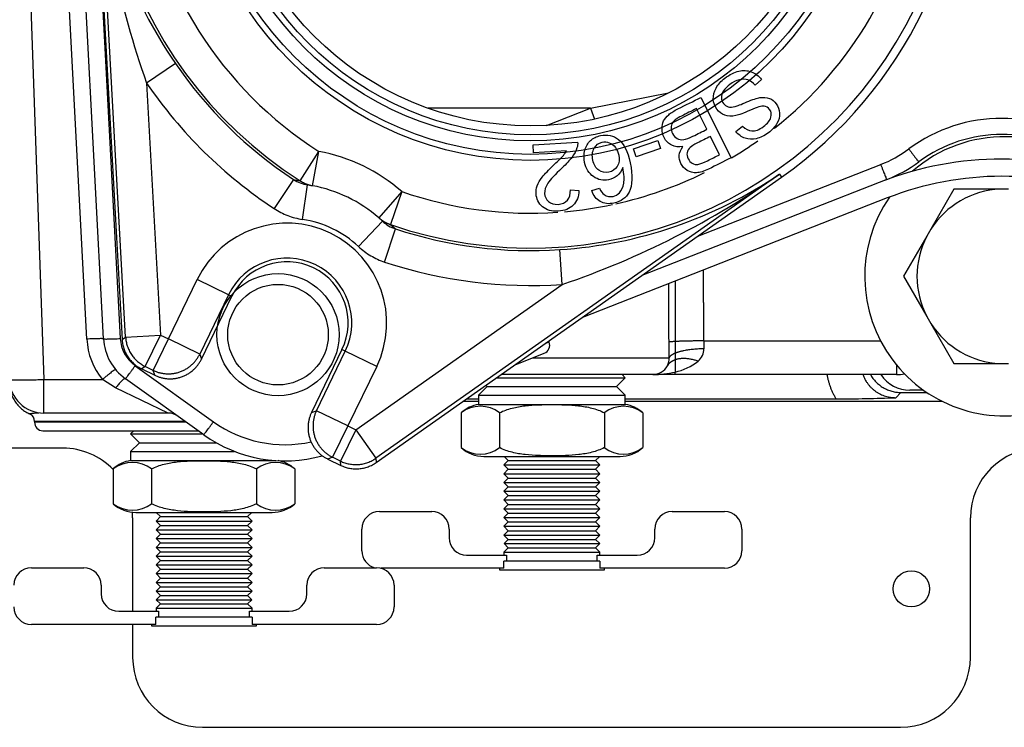
# Model space of a CAD drawing. Extents: x -27 to 97, y -20 to 50.
# Drawn here: x 33 to 37, y -11 to -9 of the extents above; entities that cross this region are included whole.
import ezdxf
from ezdxf.lldxf.tags import DXFTag

# ---------------------------------------------------------------- set-up
doc = ezdxf.new("R2010")
doc.units = 0
doc.header["$MEASUREMENT"] = 0
for name, color, linetype in [('BLT2002', 7, 'CONTINUOUS'), ('BLT7031', 7, 'CONTINUOUS'), ('BLT7720', 7, 'CONTINUOUS'), ('DEFAULT', 7, 'CONTINUOUS'), ('DRV2400', 7, 'CONTINUOUS'), ('GKT2412', 7, 'CONTINUOUS'), ('JKD6952', 7, 'CONTINUOUS'), ('JKD6982', 7, 'CONTINUOUS'), ('LBL7542__ER_POOL', 7, 'CONTINUOUS'), ('WTR3502', 7, 'CONTINUOUS'), ('WTR4001', 7, 'CONTINUOUS'), ('WTR4500', 7, 'CONTINUOUS')]:
    doc.layers.add(name, color=color, linetype=linetype)
tags = doc.linetypes.add('HIDDEN2', pattern=[0.1875, 0.125, -0.0625]).pattern_tags.tags
tags[6:7] = [DXFTag(74, 4), DXFTag(75, 0), DXFTag(340, '0'), DXFTag(46, 0.0), DXFTag(50, 0.0), DXFTag(44, 0.0), DXFTag(45, 0.0)]
tags[4:5] = [DXFTag(74, 4), DXFTag(75, 0), DXFTag(340, '0'), DXFTag(46, 0.0), DXFTag(50, 0.0), DXFTag(44, 0.0), DXFTag(45, 0.0)]

# ---------------------------------------------------------------- blocks, each defined once
blk = doc.blocks.new('SE2')
at = {"layer": 'BLT2002', "color": 7, "linetype": 'CONTINUOUS'}
for p, q in [((36.4419, -9.5385), (36.3591, -9.6821)), ((36.6077, -9.5385), (36.4419, -9.5385)), ((36.637, -9.5385), (36.6077, -9.5385)), ((36.3591, -9.6821), (36.3444, -9.7075)), ((36.3444, -9.7075), (36.2615, -9.851)), ((36.2615, -9.851), (36.3444, -9.9946)), ((36.3444, -9.9946), (36.3591, -10.02)), ((36.3591, -10.02), (36.4419, -10.1635)), ((36.4419, -10.1635), (36.6077, -10.1635)), ((36.6077, -10.1635), (36.637, -10.1635))]:
    blk.add_line(p, q, dxfattribs=at)
for start, end in [(92.6868, 147.3132), (152.6868, 207.3132), (212.6868, 267.3132)]:
    blk.add_arc((36.6224, -9.851), 0.3128, start, end, dxfattribs=at)
at = {"layer": 'BLT7031', "color": 7, "linetype": 'CONTINUOUS'}
for p, q in [((34.9922, -10.0864), (34.9909, -10.083)), ((34.9922, -10.0864), (34.9782, -10.0919)), ((34.8708, -10.1676), (34.9745, -10.1269))]:
    blk.add_line(p, q, dxfattribs=at)
blk.add_arc((34.9631, -10.0978), 0.0312, 291.4, 21.4, dxfattribs=at)
at = {"layer": 'BLT7720', "color": 7, "linetype": 'CONTINUOUS'}
for start, end in [(47.4477, 131.2083), (145.4388, 360)]:
    blk.add_arc((36.6224, -9.851), 0.5, start, end, dxfattribs=at)
at = {"layer": 'DRV2400', "color": 7, "linetype": 'CONTINUOUS'}
for p, q in [((34.8038, -10.2147), (35.265, -10.2147)), ((35.2337, -10.246), (35.265, -10.2147)), ((35.265, -10.2147), (35.2533, -10.203)), ((34.771, -10.246), (34.7397, -10.2773)), ((34.7662, -10.2412), (34.771, -10.246)), ((34.771, -10.246), (35.2337, -10.246)), ((35.265, -10.2773), (35.2337, -10.246)), ((34.7397, -10.2773), (35.265, -10.2773)), ((34.7397, -10.2773), (34.7397, -10.31)), ((35.265, -10.31), (35.265, -10.2773)), ((34.7397, -10.31), (35.265, -10.31)), ((34.6772, -10.3398), (34.6772, -10.4647)), ((34.8148, -10.3398), (34.8148, -10.4647)), ((35.19, -10.3398), (35.19, -10.4647)), ((35.3275, -10.3398), (35.3275, -10.4647)), ((33.5054, -10.404), (33.4937, -10.4157)), ((33.4937, -10.4157), (33.7513, -10.4157)), ((33.4937, -10.4157), (33.525, -10.447)), ((33.525, -10.447), (33.4937, -10.4783)), ((33.525, -10.447), (33.7998, -10.447)), ((33.4937, -10.4783), (33.8659, -10.4783)), ((33.4937, -10.4783), (33.4937, -10.511)), ((34.7585, -10.496), (35.2462, -10.496)), ((34.8312, -10.496), (34.8462, -10.511)), ((35.1586, -10.511), (35.1735, -10.496)), ((33.4312, -10.5408), (33.4312, -10.6657)), ((33.4937, -10.511), (34.0142, -10.511)), ((33.5688, -10.5408), (33.5688, -10.6657)), ((33.944, -10.5408), (33.944, -10.6657)), ((34.0815, -10.5408), (34.0815, -10.6657)), ((34.8462, -10.511), (34.8305, -10.5267)), ((34.8305, -10.5267), (35.1743, -10.5267)), ((34.8305, -10.5267), (34.8462, -10.5424)), ((34.8462, -10.5424), (34.8305, -10.5581)), ((34.8462, -10.511), (35.1586, -10.511)), ((34.8462, -10.5424), (35.1586, -10.5424)), ((35.1743, -10.5267), (35.1586, -10.511)), ((35.1586, -10.5424), (35.1743, -10.5267)), ((35.1743, -10.5581), (35.1586, -10.5424)), ((34.8305, -10.5581), (35.1743, -10.5581)), ((34.8305, -10.5581), (34.8462, -10.5738)), ((34.8462, -10.5738), (34.8305, -10.5895)), ((34.8462, -10.5738), (35.1586, -10.5738)), ((35.1586, -10.5738), (35.1743, -10.5581)), ((35.1743, -10.5895), (35.1586, -10.5738)), ((34.8305, -10.5895), (35.1743, -10.5895)), ((34.8305, -10.5895), (34.8462, -10.6052)), ((34.8462, -10.6052), (34.8305, -10.6209)), ((34.8462, -10.6052), (35.1586, -10.6052)), ((35.1586, -10.6052), (35.1743, -10.5895)), ((35.1743, -10.6209), (35.1586, -10.6052)), ((34.8305, -10.6209), (35.1743, -10.6209)), ((34.8305, -10.6209), (34.8462, -10.6366)), ((34.8462, -10.6366), (34.8305, -10.6523)), ((34.8462, -10.6366), (35.1586, -10.6366)), ((35.1586, -10.6366), (35.1743, -10.6209)), ((35.1743, -10.6523), (35.1586, -10.6366)), ((34.8305, -10.6523), (35.1743, -10.6523)), ((34.8305, -10.6523), (34.8462, -10.668)), ((34.8462, -10.668), (34.8305, -10.6837)), ((34.8305, -10.6837), (35.1743, -10.6837)), ((34.8305, -10.6837), (34.8462, -10.6994)), ((34.8462, -10.668), (35.1586, -10.668)), ((35.1586, -10.668), (35.1743, -10.6523)), ((35.1743, -10.6837), (35.1586, -10.668)), ((35.1586, -10.6994), (35.1743, -10.6837)), ((33.5125, -10.697), (34.0002, -10.697)), ((33.6002, -10.712), (33.5845, -10.7277)), ((33.5852, -10.697), (33.6002, -10.712)), ((33.6002, -10.712), (33.9126, -10.712)), ((33.9126, -10.712), (33.9275, -10.697)), ((33.9283, -10.7277), (33.9126, -10.712)), ((34.3843, -10.6939), (34.5718, -10.6939)), ((34.8462, -10.6994), (34.8305, -10.7151)), ((34.8305, -10.7151), (35.1743, -10.7151)), ((34.8305, -10.7151), (34.8462, -10.7308)), ((34.8462, -10.6994), (35.1586, -10.6994)), ((35.1743, -10.7151), (35.1586, -10.6994)), ((35.1586, -10.7308), (35.1743, -10.7151)), ((35.4329, -10.6939), (35.6204, -10.6939)), ((33.5845, -10.7277), (33.9283, -10.7277)), ((33.5845, -10.7277), (33.6002, -10.7434)), ((33.6002, -10.7434), (33.5845, -10.7591)), ((33.6002, -10.7434), (33.9126, -10.7434)), ((33.9126, -10.7434), (33.9283, -10.7277)), ((33.9283, -10.7591), (33.9126, -10.7434)), ((34.8462, -10.7308), (34.8305, -10.7465)), ((34.8305, -10.7465), (35.1743, -10.7465)), ((34.8305, -10.7465), (34.8462, -10.7622)), ((34.8462, -10.7308), (35.1586, -10.7308)), ((35.1743, -10.7465), (35.1586, -10.7308)), ((35.1586, -10.7622), (35.1743, -10.7465)), ((33.5845, -10.7591), (33.9283, -10.7591)), ((33.5845, -10.7591), (33.6002, -10.7748)), ((33.6002, -10.7748), (33.5845, -10.7905)), ((33.6002, -10.7748), (33.9126, -10.7748)), ((33.9126, -10.7748), (33.9283, -10.7591)), ((33.9283, -10.7905), (33.9126, -10.7748)), ((34.3218, -10.8344), (34.3218, -10.7564)), ((34.6343, -10.7564), (34.6343, -10.7876)), ((34.8462, -10.7622), (34.8305, -10.7779)), ((34.8305, -10.7779), (35.1743, -10.7779)), ((34.8305, -10.7779), (34.8462, -10.7936)), ((34.8462, -10.7622), (35.1586, -10.7622)), ((35.1743, -10.7779), (35.1586, -10.7622)), ((35.1586, -10.7936), (35.1743, -10.7779)), ((35.3704, -10.7876), (35.3704, -10.7564)), ((35.6829, -10.7564), (35.6829, -10.8344)), ((33.5845, -10.7905), (33.9283, -10.7905)), ((33.5845, -10.7905), (33.6002, -10.8062)), ((33.6002, -10.8062), (33.5845, -10.8219)), ((33.5845, -10.8219), (33.9283, -10.8219)), ((33.5845, -10.8219), (33.6002, -10.8376)), ((33.6002, -10.8062), (33.9126, -10.8062)), ((33.9126, -10.8062), (33.9283, -10.7905)), ((33.9283, -10.8219), (33.9126, -10.8062)), ((33.9126, -10.8376), (33.9283, -10.8219)), ((34.8462, -10.8235), (34.8305, -10.8392)), ((34.8462, -10.7936), (34.8312, -10.8085)), ((34.8312, -10.8085), (35.1735, -10.8085)), ((34.8312, -10.8085), (34.8462, -10.8235)), ((34.8462, -10.7936), (35.1586, -10.7936)), ((34.8462, -10.8235), (35.1586, -10.8235)), ((35.1735, -10.8085), (35.1586, -10.7936)), ((35.1586, -10.8235), (35.1735, -10.8085)), ((35.1743, -10.8392), (35.1586, -10.8235)), ((33.6002, -10.8376), (33.5845, -10.8533)), ((33.5845, -10.8533), (33.9283, -10.8533)), ((33.5845, -10.8533), (33.6002, -10.869)), ((33.6002, -10.8376), (33.9126, -10.8376)), ((33.9283, -10.8533), (33.9126, -10.8376)), ((33.9126, -10.869), (33.9283, -10.8533)), ((34.6968, -10.8501), (34.8399, -10.8501)), ((34.8305, -10.8392), (35.1743, -10.8392)), ((34.8305, -10.8392), (34.8305, -10.8501)), ((34.8399, -10.8501), (34.8399, -10.871)), ((35.1648, -10.8501), (35.3079, -10.8501)), ((35.1648, -10.871), (35.1648, -10.8501)), ((35.1743, -10.8501), (35.1743, -10.8392)), ((33.1383, -10.8949), (33.3258, -10.8949)), ((33.6002, -10.869), (33.5845, -10.8847)), ((33.5845, -10.8847), (33.9283, -10.8847)), ((33.5845, -10.8847), (33.6002, -10.9004)), ((33.6002, -10.869), (33.9126, -10.869)), ((33.9283, -10.8847), (33.9126, -10.869)), ((33.9126, -10.9004), (33.9283, -10.8847)), ((34.1869, -10.8949), (34.3744, -10.8949)), ((35.1743, -10.871), (34.8304, -10.871)), ((34.8304, -10.8969), (34.8304, -10.871)), ((35.1743, -10.871), (35.1743, -10.8969)), ((33.6002, -10.9004), (33.5845, -10.9161)), ((33.5845, -10.9161), (33.9283, -10.9161)), ((33.5845, -10.9161), (33.6002, -10.9318)), ((33.6002, -10.9004), (33.9126, -10.9004)), ((33.9283, -10.9161), (33.9126, -10.9004)), ((33.9126, -10.9318), (33.9283, -10.9161)), ((34.8304, -10.8969), (34.3903, -10.8969)), ((34.8148, -10.8969), (34.8148, -10.9023)), ((34.8148, -10.9023), (35.19, -10.9023)), ((35.6204, -10.8969), (35.1743, -10.8969)), ((35.19, -10.9023), (35.19, -10.8969)), ((33.3883, -10.9574), (33.3883, -10.9886)), ((33.6002, -10.9318), (33.5845, -10.9475)), ((33.5845, -10.9475), (33.9283, -10.9475)), ((33.5845, -10.9475), (33.6002, -10.9632)), ((33.6002, -10.9632), (33.5845, -10.9789)), ((33.6002, -10.9318), (33.9126, -10.9318)), ((33.6002, -10.9632), (33.9126, -10.9632)), ((33.9283, -10.9475), (33.9126, -10.9318)), ((33.9126, -10.9632), (33.9283, -10.9475)), ((33.9283, -10.9789), (33.9126, -10.9632)), ((34.1244, -10.9886), (34.1244, -10.9574)), ((34.4369, -10.9574), (34.4369, -11.0354)), ((33.5845, -10.9789), (33.9283, -10.9789)), ((33.5845, -10.9789), (33.6002, -10.9946)), ((33.6002, -10.9946), (33.5852, -11.0095)), ((33.6002, -10.9946), (33.9126, -10.9946)), ((33.9126, -10.9946), (33.9283, -10.9789)), ((33.9275, -11.0095), (33.9126, -10.9946)), ((33.6002, -11.0245), (33.5845, -11.0402)), ((33.5852, -11.0095), (33.9275, -11.0095)), ((33.5852, -11.0095), (33.6002, -11.0245)), ((33.6002, -11.0245), (33.9126, -11.0245)), ((33.9126, -11.0245), (33.9275, -11.0095)), ((33.9283, -11.0402), (33.9126, -11.0245)), ((33.4508, -11.0511), (33.5939, -11.0511)), ((33.5845, -11.0402), (33.9283, -11.0402)), ((33.5845, -11.0402), (33.5845, -11.0511)), ((33.5939, -11.0511), (33.5939, -11.072)), ((33.9188, -11.0511), (34.0619, -11.0511)), ((33.9188, -11.072), (33.9188, -11.0511)), ((33.9283, -11.0511), (33.9283, -11.0402)), ((33.5844, -11.0979), (33.1383, -11.0979)), ((33.5688, -11.0979), (33.5688, -11.1033)), ((33.5688, -11.1033), (33.944, -11.1033)), ((33.9283, -11.072), (33.5844, -11.072)), ((33.5844, -11.0979), (33.5844, -11.072)), ((33.9283, -11.072), (33.9283, -11.0979)), ((34.3744, -11.0979), (33.9283, -11.0979)), ((33.944, -11.1033), (33.944, -11.0979))]:
    blk.add_line(p, q, dxfattribs=at)
for centre, radius, start, end in [((34.7585, -10.4297), 0.1212, 98.9163, 132.1309), ((34.746, -10.4308), 0.1141, 52.9209, 127.0791), ((35.2587, -10.4308), 0.1141, 52.9209, 127.0791), ((35.2462, -10.4297), 0.1212, 47.8786, 81.0837), ((34.746, -10.3737), 0.1141, 232.9209, 307.0791), ((34.7585, -10.3748), 0.1212, 227.8786, 270), ((35.2587, -10.3737), 0.1141, 232.9209, 307.0791), ((35.2462, -10.3748), 0.1212, 270, 312.1309), ((33.5125, -10.6307), 0.1212, 98.9163, 132.1309), ((33.5, -10.6318), 0.1141, 52.9209, 127.0791), ((34.0127, -10.6318), 0.1141, 52.9209, 127.0791), ((34.0002, -10.6307), 0.1212, 47.8786, 79.8909), ((33.5, -10.5747), 0.1141, 232.9209, 307.0791), ((33.5125, -10.5758), 0.1212, 227.8786, 270), ((34.0127, -10.5747), 0.1141, 232.9209, 307.0791), ((34.0002, -10.5758), 0.1212, 270, 312.1309), ((34.3843, -10.7564), 0.0625, 90, 180), ((34.5718, -10.7564), 0.0625, 0, 90), ((35.4329, -10.7564), 0.0625, 90, 180), ((35.6204, -10.7564), 0.0625, 0, 90), ((34.6968, -10.7876), 0.0625, 180, 270), ((35.3079, -10.7876), 0.0625, 270, 360), ((34.3843, -10.8344), 0.0625, 180, 255.2847), ((35.6204, -10.8344), 0.0625, 270, 360), ((33.1383, -10.9574), 0.0625, 90, 180), ((33.3258, -10.9574), 0.0625, 0, 90), ((34.1869, -10.9574), 0.0625, 90, 180), ((34.3744, -10.9574), 0.0625, 0, 90), ((33.4508, -10.9886), 0.0625, 180, 270), ((34.0619, -10.9886), 0.0625, 270, 360), ((33.1383, -11.0354), 0.0625, 180, 270), ((34.3744, -11.0354), 0.0625, 270, 360)]:
    blk.add_arc(centre, radius, start, end, dxfattribs=at)
for points in [[(34.8148, -10.3398), (34.8218, -10.3361), (34.8292, -10.3329), (34.8442, -10.3274), (34.8519, -10.3251), (34.8752, -10.3191), (34.8908, -10.3166), (34.9223, -10.313), (34.9381, -10.312), (34.9698, -10.3107), (34.9857, -10.3105), (35.0095, -10.3105), (35.0176, -10.3105), (35.0337, -10.3108), (35.0417, -10.311), (35.0657, -10.3119), (35.0817, -10.3129), (35.1137, -10.3165), (35.1295, -10.3191), (35.1527, -10.325), (35.1603, -10.3273), (35.1754, -10.3329), (35.1828, -10.3361), (35.19, -10.3398)], [(35.19, -10.4647), (35.1829, -10.4684), (35.1756, -10.4716), (35.1605, -10.4771), (35.1528, -10.4795), (35.1295, -10.4854), (35.1139, -10.488), (35.0824, -10.4915), (35.0666, -10.4925), (35.0349, -10.4938), (35.019, -10.494), (34.9952, -10.4941), (34.9871, -10.494), (34.971, -10.4937), (34.963, -10.4935), (34.939, -10.4926), (34.923, -10.4916), (34.891, -10.488), (34.8752, -10.4854), (34.852, -10.4795), (34.8444, -10.4772), (34.8293, -10.4717), (34.8219, -10.4684), (34.8148, -10.4647)], [(33.5688, -10.5408), (33.5758, -10.5371), (33.5832, -10.5339), (33.5982, -10.5284), (33.6059, -10.5261), (33.6292, -10.5201), (33.6448, -10.5176), (33.6763, -10.514), (33.6921, -10.513), (33.7238, -10.5117), (33.7397, -10.5115), (33.7635, -10.5115), (33.7716, -10.5115), (33.7877, -10.5118), (33.7957, -10.512), (33.8197, -10.5129), (33.8357, -10.5139), (33.8677, -10.5175), (33.8835, -10.5201), (33.9067, -10.526), (33.9143, -10.5283), (33.9294, -10.5339), (33.9368, -10.5371), (33.944, -10.5408)], [(33.944, -10.6657), (33.9369, -10.6694), (33.9296, -10.6726), (33.9145, -10.6781), (33.9068, -10.6805), (33.8835, -10.6864), (33.8679, -10.689), (33.8364, -10.6925), (33.8206, -10.6935), (33.7889, -10.6948), (33.773, -10.695), (33.7492, -10.6951), (33.7411, -10.695), (33.725, -10.6947), (33.717, -10.6945), (33.693, -10.6936), (33.677, -10.6926), (33.645, -10.689), (33.6292, -10.6864), (33.606, -10.6805), (33.5984, -10.6782), (33.5833, -10.6727), (33.5759, -10.6694), (33.5688, -10.6657)]]:
    blk.add_open_spline(points, degree=3, knots=[0, 0, 0, 0, 0.0625, 0.0625, 0.125, 0.125, 0.25, 0.25, 0.375, 0.375, 0.5, 0.5, 0.5625, 0.5625, 0.625, 0.625, 0.75, 0.75, 0.875, 0.875, 0.9375, 0.9375, 1, 1, 1, 1], dxfattribs=at)
at = {"layer": 'GKT2412', "color": 7, "linetype": 'CONTINUOUS'}
blk.add_line((36.3333, -10.259), (36.2844, -10.259), dxfattribs=at)
blk.add_arc((36.2844, -10.134), 0.125, 213.5043, 270, dxfattribs=at)
at = {"layer": 'JKD6952', "color": 7, "linetype": 'CONTINUOUS'}
blk.add_circle((36.2894, -10.9706), 0.065, dxfattribs=at)
at = {"layer": 'JKD6982', "color": 7, "linetype": 'CONTINUOUS'}
for p, q in [((33.2509, -10.4666), (29.7509, -10.4666)), ((33.5009, -10.7166), (33.5009, -11.0511)), ((36.5009, -11.2166), (36.5009, -10.7166)), ((33.5009, -11.0979), (33.5009, -11.2166)), ((33.7509, -11.4666), (36.2509, -11.4666))]:
    blk.add_line(p, q, dxfattribs=at)
for centre, start, end in [((33.2509, -10.7166), 43.8278, 90), ((36.7509, -10.7166), 90, 180), ((33.2509, -10.7166), 0, 4.6432), ((33.7509, -11.2166), 180, 270), ((36.2509, -11.2166), 270, 360)]:
    blk.add_arc(centre, 0.25, start, end, dxfattribs=at)
at = {"layer": 'LBL7542__ER_POOL', "color": 7, "linetype": 'CONTINUOUS'}
blk.add_line((36.2029, -9.5704), (35.1115, -9.9981), dxfattribs=at)
for radius in [1.187, 1.125]:
    blk.add_arc((36.6134, -10.6178), radius, 68.6, 111.4, dxfattribs=at)
at = {"layer": 'WTR3502', "color": 7, "linetype": 'CONTINUOUS'}
for p, q in [((33.3652, -8.304), (33.4629, -10.0771)), ((33.4757, -10.0686), (33.3785, -8.3033)), ((33.6538, -9.0883), (33.5507, -9.1589)), ((33.5507, -9.1589), (33.6004, -10.0617)), ((35.7527, -9.1457), (35.73, -9.1659)), ((35.536, -9.21), (35.6441, -9.4264)), ((35.5571, -9.3243), (35.52, -9.25)), ((35.6615, -9.3327), (35.6846, -9.3126)), ((34.9346, -9.3799), (35.0943, -9.3702)), ((35.2948, -9.3944), (35.3815, -9.3648)), ((35.3815, -9.3648), (35.3911, -9.3929)), ((35.6026, -9.4154), (35.5699, -9.3499)), ((34.1005, -9.5088), (34.1678, -9.4036)), ((34.1449, -9.5265), (34.1678, -9.4036)), ((34.9364, -9.4084), (34.9346, -9.3799)), ((35.0548, -9.4013), (34.9364, -9.4084)), ((35.3044, -9.4225), (35.2948, -9.3944)), ((35.3911, -9.3929), (35.3044, -9.4225)), ((35.8174, -9.4848), (34.3718, -10.5027)), ((35.8174, -9.4848), (35.825, -9.4956)), ((34.0766, -9.5041), (34.0078, -9.6084)), ((34.0766, -9.5041), (34.1005, -9.5088)), ((34.3731, -10.5181), (35.825, -9.4956)), ((34.1091, -9.6472), (34.1276, -9.5236)), ((34.1449, -9.5265), (34.1276, -9.5236)), ((34.4647, -9.5474), (34.3824, -9.6415)), ((34.4647, -9.5474), (34.4238, -9.6655)), ((35.0684, -9.5417), (35.0991, -9.5431)), ((35.1447, -9.5441), (35.173, -9.5357)), ((34.3955, -9.6533), (34.3099, -9.7445)), ((34.3955, -9.6533), (34.3824, -9.6415)), ((34.4032, -9.7999), (34.4423, -9.6813)), ((34.4238, -9.6655), (34.4423, -9.6813)), ((35.0392, -9.88), (35.0307, -9.7553)), ((33.6287, -10.0754), (33.732, -9.8623)), ((33.8444, -9.9168), (33.732, -9.8623)), ((34.2999, -10.4006), (35.0392, -9.88)), ((33.8444, -9.9168), (33.7412, -10.1299)), ((33.7473, -10.1476), (33.8563, -9.9225)), ((33.8444, -9.9168), (33.8563, -9.9225)), ((33.4629, -10.0771), (33.4757, -10.0686)), ((33.4757, -10.0686), (33.6004, -10.0617)), ((33.546, -10.1742), (33.6004, -10.0617)), ((33.5743, -10.1879), (33.6287, -10.0754)), ((33.6004, -10.0617), (33.6287, -10.0754)), ((33.7412, -10.1299), (33.6287, -10.0754)), ((34.2505, -10.1135), (34.1415, -10.3386)), ((34.1592, -10.3324), (34.2624, -10.1193)), ((34.2624, -10.1193), (34.2505, -10.1135)), ((34.3749, -10.1737), (34.2624, -10.1193)), ((33.7412, -10.1299), (33.7473, -10.1476)), ((33.546, -10.1742), (33.5332, -10.1827)), ((33.5332, -10.1827), (33.5804, -10.2056)), ((33.5743, -10.1879), (33.546, -10.1742)), ((33.5804, -10.2056), (33.5743, -10.1879)), ((34.3749, -10.1737), (34.2716, -10.3869)), ((34.1415, -10.3386), (34.1592, -10.3324)), ((34.2716, -10.3869), (34.1592, -10.3324)), ((34.2716, -10.3869), (34.2171, -10.4993)), ((34.2999, -10.4006), (34.2454, -10.513)), ((34.2716, -10.3869), (34.2999, -10.4006)), ((34.2999, -10.4006), (34.3718, -10.5027)), ((34.2171, -10.4993), (34.1994, -10.5055)), ((34.1994, -10.5055), (34.2467, -10.5283)), ((34.2454, -10.513), (34.2171, -10.4993)), ((34.3718, -10.5027), (34.3731, -10.5181)), ((34.2467, -10.5283), (34.2454, -10.513))]:
    blk.add_line(p, q, dxfattribs=at)
at = {"layer": 'WTR3502', "color": 7, "linetype": 'HIDDEN2'}
for radius in [1.2176, 1.196]:
    blk.add_circle((34.9254, -8.2181), radius, dxfattribs=at)
at = {"layer": 'WTR3502', "color": 7, "linetype": 'CONTINUOUS'}
for radius in [1.148, 1.1263]:
    blk.add_circle((34.9254, -8.2181), radius, dxfattribs=at)
for centre, radius, start, end in [((34.9254, -8.2181), 1.5318, 70.8868, 237.4193), ((34.9254, -8.2181), 1.5318, 250.8868, 57.4193), ((34.9254, -8.2181), 1.5625, 305.153, 3.153), ((34.9609, -8.189), 1.5866, 184.1301, 214.5266), ((36.4477, -8.1305), 3.0741, 183.2224, 199.5434), ((34.9254, -8.2181), 1.4069, 187.4871, 237.4193), ((34.9254, -8.2181), 1.4069, 308.3956, 351.0335), ((34.9254, -8.2181), 1.5408, 214.3859, 236.5757), ((34.9254, -8.2181), 1.6658, 214.3859, 236.5757), ((34.9254, -8.2181), 1.4069, 300.7707, 305.3506), ((34.0534, -10.018), 0.625, 48.849, 79.457), ((34.9261, -8.1722), 1.5866, 273.7794, 304.1759), ((34.0505, -6.9692), 3.0741, 288.7626, 305.0836), ((34.9254, -8.2181), 1.4069, 282.5325, 296.2717), ((34.1465, -9.3976), 0.1274, 236.7385, 261.4774), ((34.0534, -10.018), 0.5, 48.849, 79.457), ((34.9254, -8.2181), 1.4069, 250.8868, 273.989), ((34.9254, -8.2181), 1.4069, 274.9524, 282.0607), ((34.0534, -10.018), 0.3572, 334.153, 154.153), ((34.0534, -10.018), 0.375, 46.8379, 81.4681), ((34.4826, -9.5604), 0.1274, 226.8286, 251.5676), ((34.9254, -8.2181), 1.5408, 251.7303, 273.9202), ((34.0534, -10.018), 0.2322, 334.153, 154.153), ((34.0534, -10.018), 0.219, 334.153, 154.153), ((34.9254, -8.2181), 1.6658, 251.7303, 273.9202)]:
    blk.add_arc(centre, radius, start, end, dxfattribs=at)
for points, knots in [([(35.6846, -9.3126), (35.6952, -9.3238), (35.7063, -9.3297), (35.7187, -9.3304), (35.7309, -9.3311), (35.7444, -9.3258), (35.7594, -9.3149), (35.7748, -9.3036), (35.7838, -9.2922), (35.7896, -9.2703), (35.788, -9.2609), (35.7769, -9.2459), (35.7701, -9.2419), (35.7618, -9.2412), (35.7535, -9.2406), (35.7372, -9.2453), (35.7131, -9.2559), (35.6888, -9.2667), (35.6715, -9.2729), (35.6611, -9.2752), (35.646, -9.2785), (35.6327, -9.2779), (35.6216, -9.2739), (35.6102, -9.2699), (35.6007, -9.2628), (35.5853, -9.242), (35.5811, -9.2301), (35.5802, -9.2165), (35.5794, -9.2031), (35.5826, -9.1897), (35.59, -9.1765), (35.5973, -9.1633), (35.6077, -9.1515), (35.6391, -9.1283), (35.6556, -9.12), (35.6712, -9.1163), (35.6869, -9.1125), (35.7019, -9.1133), (35.7163, -9.1187), (35.7305, -9.124), (35.7426, -9.133), (35.7527, -9.1457)], [0, 0, 0, 0, 0.061468, 0.061468, 0.061468, 0.130775, 0.130775, 0.130775, 0.184076, 0.184076, 0.237378, 0.237378, 0.283802, 0.283802, 0.283802, 0.363773, 0.363773, 0.363773, 0.450348, 0.450348, 0.450348, 0.51294, 0.51294, 0.51294, 0.571783, 0.571783, 0.629899, 0.629899, 0.629899, 0.695112, 0.695112, 0.695112, 0.766321, 0.766321, 0.85683, 0.85683, 0.85683, 0.928291, 0.928291, 0.928291, 1, 1, 1, 1]), ([(35.73, -9.1659), (35.7217, -9.1569), (35.7132, -9.151), (35.7044, -9.1477), (35.6957, -9.1445), (35.6853, -9.1444), (35.662, -9.1497), (35.6507, -9.155), (35.6399, -9.1633), (35.6303, -9.1706), (35.6226, -9.1783), (35.6172, -9.1867), (35.6118, -9.1952), (35.6093, -9.2034), (35.6094, -9.2111), (35.6095, -9.2189), (35.6119, -9.2258), (35.6208, -9.2378), (35.6264, -9.2419), (35.6401, -9.2458), (35.6488, -9.2453), (35.6591, -9.2425), (35.6657, -9.2407), (35.6796, -9.2353), (35.7213, -9.2176), (35.7368, -9.2123), (35.7468, -9.2109), (35.7597, -9.2091), (35.771, -9.2098), (35.781, -9.2136), (35.7909, -9.2174), (35.799, -9.2239), (35.813, -9.2427), (35.817, -9.2539), (35.8186, -9.2792), (35.8153, -9.2916), (35.8079, -9.3039), (35.8005, -9.3162), (35.7904, -9.3273), (35.763, -9.3476), (35.7486, -9.3547), (35.7343, -9.358), (35.7199, -9.3615), (35.7064, -9.3609), (35.6811, -9.3516), (35.6705, -9.3437), (35.6615, -9.3327)], [0, 0, 0, 0, 0.049687, 0.049687, 0.049687, 0.103581, 0.103581, 0.157476, 0.157476, 0.157476, 0.208704, 0.208704, 0.208704, 0.249273, 0.249273, 0.249273, 0.285009, 0.285009, 0.321522, 0.321522, 0.358036, 0.358036, 0.358036, 0.431023, 0.431023, 0.50401, 0.50401, 0.50401, 0.558228, 0.558228, 0.558228, 0.611175, 0.611175, 0.66866, 0.66866, 0.726145, 0.726145, 0.726145, 0.795819, 0.795819, 0.872392, 0.872392, 0.872392, 0.936196, 0.936196, 1, 1, 1, 1]), ([(35.4711, -9.3862), (35.4562, -9.3888), (35.4429, -9.3873), (35.4312, -9.3815), (35.4196, -9.3758), (35.4106, -9.3666), (35.3993, -9.3439), (35.3967, -9.3335), (35.3967, -9.3225), (35.3966, -9.3118), (35.3985, -9.3024), (35.4064, -9.2866), (35.4124, -9.2793), (35.429, -9.2649), (35.44, -9.2579), (35.4537, -9.2511), (35.4811, -9.2374), (35.5086, -9.2237), (35.536, -9.21)], [0, 0, 0, 0, 0.135418, 0.135418, 0.135418, 0.266411, 0.266411, 0.373314, 0.373314, 0.373314, 0.48066, 0.48066, 0.588007, 0.588007, 0.695353, 0.695353, 0.695353, 1, 1, 1, 1]), ([(35.52, -9.25), (35.5021, -9.2589), (35.4842, -9.2678), (35.4664, -9.2768), (35.4571, -9.2814), (35.4508, -9.2849), (35.4474, -9.2875), (35.4416, -9.2919), (35.4369, -9.2965), (35.4339, -9.3014), (35.4309, -9.3065), (35.4293, -9.3123), (35.429, -9.319), (35.4287, -9.3257), (35.4304, -9.3325), (35.4379, -9.3474), (35.4435, -9.3534), (35.4505, -9.3573), (35.4577, -9.3613), (35.4655, -9.3625), (35.4741, -9.3613), (35.4825, -9.3601), (35.4936, -9.3561), (35.5074, -9.3492), (35.524, -9.3409), (35.5406, -9.3326), (35.5571, -9.3243)], [0, 0, 0, 0, 0.213184, 0.213184, 0.213184, 0.290532, 0.290532, 0.290532, 0.359975, 0.359975, 0.359975, 0.42541, 0.42541, 0.42541, 0.500983, 0.500983, 0.589152, 0.589152, 0.589152, 0.675785, 0.675785, 0.675785, 0.802229, 0.802229, 0.802229, 1, 1, 1, 1]), ([(35.2562, -9.4614), (35.2516, -9.4735), (35.2447, -9.4832), (35.2356, -9.4906), (35.2266, -9.4978), (35.2165, -9.5026), (35.1861, -9.5091), (35.1681, -9.5055), (35.1514, -9.494), (35.1348, -9.4827), (35.1241, -9.4658), (35.1162, -9.4284), (35.1165, -9.4138), (35.1201, -9.3997), (35.1238, -9.3856), (35.1306, -9.374), (35.1501, -9.3558), (35.1622, -9.3498), (35.2006, -9.3417), (35.2221, -9.3463), (35.2411, -9.3611), (35.2601, -9.3757), (35.274, -9.4032), (35.2923, -9.4898), (35.2908, -9.5249), (35.2784, -9.5492), (35.2676, -9.5704), (35.2495, -9.5836), (35.2058, -9.5928), (35.1894, -9.5908), (35.1754, -9.5828), (35.1613, -9.5747), (35.1509, -9.562), (35.1447, -9.5441)], [0, 0, 0, 0, 0.047895, 0.047895, 0.047895, 0.091396, 0.091396, 0.167834, 0.167834, 0.167834, 0.252436, 0.252436, 0.307662, 0.307662, 0.307662, 0.361303, 0.361303, 0.414944, 0.414944, 0.506729, 0.506729, 0.506729, 0.633129, 0.633129, 0.774114, 0.774114, 0.774114, 0.865034, 0.865034, 0.933081, 0.933081, 0.933081, 1, 1, 1, 1]), ([(35.0943, -9.3702), (35.0949, -9.3773), (35.0942, -9.3843), (35.092, -9.391), (35.0885, -9.4021), (35.0827, -9.4131), (35.0744, -9.4243), (35.0661, -9.4353), (35.0539, -9.4482), (35.0379, -9.463), (35.0129, -9.4861), (34.9964, -9.5045), (34.9793, -9.5307), (34.9754, -9.5428), (34.9768, -9.5658), (34.9817, -9.5755), (34.9994, -9.5905), (35.0107, -9.5938), (35.0242, -9.5932), (35.0385, -9.5925), (35.0496, -9.5871), (35.0576, -9.5781), (35.0657, -9.569), (35.0692, -9.5568), (35.0684, -9.5417)], [0, 0, 0, 0, 0.056604, 0.056604, 0.056604, 0.15851, 0.15851, 0.15851, 0.302039, 0.302039, 0.302039, 0.424046, 0.424046, 0.546053, 0.546053, 0.669779, 0.669779, 0.793505, 0.793505, 0.793505, 0.894972, 0.894972, 0.894972, 1, 1, 1, 1]), ([(35.242, -9.4172), (35.2398, -9.4072), (35.2358, -9.398), (35.2234, -9.3816), (35.2161, -9.3759), (35.1991, -9.3696), (35.1905, -9.3688), (35.182, -9.3707), (35.1697, -9.3736), (35.1601, -9.3805), (35.1535, -9.3922), (35.147, -9.4039), (35.1452, -9.4183), (35.1523, -9.4515), (35.1594, -9.4634), (35.1807, -9.4787), (35.1925, -9.4809), (35.2059, -9.4783), (35.219, -9.4757), (35.2291, -9.4684), (35.2362, -9.4571), (35.2433, -9.4458), (35.2452, -9.4325), (35.242, -9.4172)], [0, 0, 0, 0, 0.086656, 0.086656, 0.173312, 0.173312, 0.259969, 0.259969, 0.259969, 0.373108, 0.373108, 0.373108, 0.504781, 0.504781, 0.630358, 0.630358, 0.755935, 0.755935, 0.755935, 0.873122, 0.873122, 0.873122, 1, 1, 1, 1]), ([(35.5699, -9.3499), (35.5544, -9.3577), (35.5389, -9.3654), (35.5233, -9.3732), (35.5107, -9.3795), (35.502, -9.3848), (35.4974, -9.3892), (35.4914, -9.3951), (35.4876, -9.4013), (35.4864, -9.4082), (35.4852, -9.415), (35.4865, -9.4222), (35.4939, -9.437), (35.4988, -9.4424), (35.5112, -9.4499), (35.5179, -9.4512), (35.5326, -9.4489), (35.544, -9.4445), (35.5596, -9.4368), (35.574, -9.4298), (35.5883, -9.4225), (35.6026, -9.4154)], [0, 0, 0, 0, 0.2037, 0.2037, 0.2037, 0.323377, 0.323377, 0.323377, 0.410628, 0.410628, 0.410628, 0.515424, 0.515424, 0.614288, 0.614288, 0.713152, 0.713152, 0.812016, 0.812016, 0.812016, 1, 1, 1, 1]), ([(35.0991, -9.5431), (35.0984, -9.5658), (35.0916, -9.5836), (35.0787, -9.5965), (35.0658, -9.6093), (35.048, -9.6162), (35.0018, -9.619), (34.9831, -9.6137), (34.9546, -9.5897), (34.9467, -9.5742), (34.945, -9.5455), (34.9465, -9.5359), (34.9498, -9.5263), (34.9531, -9.5167), (34.9592, -9.5064), (34.9763, -9.4848), (34.9906, -9.4697), (35.0107, -9.4505), (35.0276, -9.4344), (35.0384, -9.4235), (35.0432, -9.4179), (35.048, -9.4124), (35.0518, -9.4068), (35.0548, -9.4013)], [0, 0, 0, 0, 0.138021, 0.138021, 0.138021, 0.271725, 0.271725, 0.407299, 0.407299, 0.542873, 0.542873, 0.612958, 0.612958, 0.612958, 0.728434, 0.728434, 0.843911, 0.843911, 0.843911, 0.952226, 0.952226, 0.952226, 1, 1, 1, 1]), ([(35.6441, -9.4264), (35.6171, -9.4399), (35.5901, -9.4534), (35.5631, -9.4669), (35.5468, -9.4751), (35.5324, -9.4795), (35.5203, -9.48), (35.508, -9.4805), (35.4969, -9.4779), (35.4867, -9.4715), (35.4766, -9.4651), (35.469, -9.4572), (35.4593, -9.4379), (35.4574, -9.4279), (35.4584, -9.4173), (35.4594, -9.4066), (35.4635, -9.3963), (35.4711, -9.3862)], [0, 0, 0, 0, 0.335991, 0.335991, 0.335991, 0.503573, 0.503573, 0.503573, 0.634249, 0.634249, 0.634249, 0.757513, 0.757513, 0.873631, 0.873631, 0.873631, 1, 1, 1, 1]), ([(35.173, -9.5357), (35.1781, -9.5466), (35.1834, -9.554), (35.1892, -9.5582), (35.1987, -9.565), (35.2095, -9.5669), (35.2212, -9.5646), (35.2305, -9.5628), (35.2381, -9.5582), (35.2442, -9.5515), (35.2519, -9.5431), (35.2569, -9.5317), (35.2596, -9.5179), (35.2623, -9.5038), (35.261, -9.485), (35.2562, -9.4614)], [0, 0, 0, 0, 0.153408, 0.153408, 0.153408, 0.336757, 0.336757, 0.336757, 0.484117, 0.484117, 0.484117, 0.688997, 0.688997, 0.688997, 1, 1, 1, 1]), ([(34.0078, -9.6084), (34.0231, -9.6185), (34.0393, -9.6267), (34.0731, -9.6397), (34.0909, -9.6445), (34.1091, -9.6472)], [0, 0, 0, 0, 0.5, 0.5, 1, 1, 1, 1]), ([(34.3099, -9.7445), (34.3233, -9.757), (34.3378, -9.7679), (34.369, -9.7865), (34.3857, -9.7941), (34.4032, -9.7999)], [0, 0, 0, 0, 0.5, 0.5, 1, 1, 1, 1])]:
    blk.add_open_spline(points, degree=3, knots=knots, dxfattribs=at)
for points, weights in [([(34.1005, -9.5088), (34.121, -9.522), (34.1449, -9.5265)], [1, 0.981420397045, 1]), ([(34.3824, -9.6415), (34.4008, -9.6575), (34.4238, -9.6655)], [1, 0.981420397048, 1]), ([(33.4629, -10.0771), (33.4669, -10.1506), (33.5332, -10.1827)], [1, 0.861811205886, 1]), ([(33.4757, -10.0686), (33.4798, -10.142), (33.546, -10.1742)], [1, 0.861811205886, 1]), ([(33.5743, -10.1879), (33.6866, -10.2421), (33.7412, -10.1299)], [1, 0.70753726929, 1]), ([(33.5804, -10.2056), (33.6928, -10.26), (33.7473, -10.1476)], [1, 0.707537269291, 1]), ([(34.1415, -10.3386), (34.087, -10.451), (34.1994, -10.5055)], [1, 0.70753726929, 1]), ([(34.1592, -10.3324), (34.1049, -10.4448), (34.2171, -10.4993)], [1, 0.707537269291, 1]), ([(34.2454, -10.513), (34.3117, -10.545), (34.3718, -10.5027)], [1, 0.861811205886, 1]), ([(34.2467, -10.5283), (34.3129, -10.5604), (34.3731, -10.5181)], [1, 0.861811205886, 1])]:
    blk.add_rational_spline(points, weights, degree=2, dxfattribs=at)
at = {"layer": 'WTR4001', "color": 7, "linetype": 'CONTINUOUS'}
for p, q in [((33.1133, -8.216), (33.1833, -10.2204)), ((33.3367, -10.076), (33.2427, -8.3031)), ((33.3966, -10.075), (33.3026, -8.302)), ((33.3626, -8.3009), (33.4565, -10.0739)), ((35.14, -9.249), (35.4192, -9.1943)), ((35.14, -9.249), (34.5592, -9.249)), ((34.9829, -9.3106), (35.14, -9.249)), ((35.14, -9.249), (35.1552, -9.2877)), ((35.5244, -9.7073), (36.1796, -9.4505)), ((36.2015, -9.5043), (35.3248, -9.8479)), ((35.4434, -9.868), (35.4434, -10.0846)), ((35.5461, -10.0824), (36.1791, -10.0824)), ((35.5461, -10.0824), (35.5468, -10.1105)), ((35.4221, -10.143), (35.4216, -10.0867)), ((35.4434, -10.0846), (35.4434, -10.1266)), ((34.9335, -10.143), (35.4221, -10.143)), ((35.4434, -10.1266), (35.4434, -10.1502)), ((35.4434, -10.1502), (35.4434, -10.1939)), ((33.5099, -10.1712), (33.7903, -10.3719)), ((36.2365, -10.169), (36.2365, -10.203)), ((33.1833, -10.2204), (33.3928, -10.2204)), ((33.1833, -10.341), (33.1833, -10.2204)), ((33.44, -10.2502), (33.3928, -10.2204)), ((33.7553, -10.4186), (33.4749, -10.2179)), ((35.3634, -10.203), (34.8205, -10.203)), ((35.4434, -10.203), (35.3634, -10.203)), ((35.4434, -10.203), (35.4434, -10.1939)), ((36.2365, -10.203), (35.4434, -10.203)), ((33.6277, -10.341), (33.44, -10.2502)), ((33.6277, -10.341), (33.1833, -10.341)), ((33.598, -10.341), (33.411, -10.341)), ((33.6277, -10.341), (33.598, -10.341)), ((33.6889, -10.371), (33.1494, -10.371)), ((33.1494, -10.371), (33.1494, -10.374)), ((33.6931, -10.374), (33.1494, -10.374)), ((33.1794, -10.404), (33.735, -10.404))]:
    blk.add_line(p, q, dxfattribs=at)
for centre, radius in [((34.9254, -8.2181), 1.094), ((34.0214, -10.06), 0.1801)]:
    blk.add_circle(centre, radius, dxfattribs=at)
at = {"layer": 'WTR4001', "color": 7, "linetype": 'HIDDEN2'}
blk.add_circle((34.0214, -10.06), 0.2187, dxfattribs=at)
at = {"layer": 'WTR4001', "color": 7, "linetype": 'CONTINUOUS'}
for centre, radius, start, end in [((36.6134, -9.8451), 0.56, 53.5363, 126.4637), ((36.6134, -9.843), 0.5, 53.5363, 126.4637), ((36.019, -9.0409), 0.44, 291.4, 306.4637), ((36.019, -9.0388), 0.5, 291.4, 306.4637), ((33.5844, -10.0629), 0.248, 183.0345, 219.4129), ((33.5844, -10.065), 0.188, 183.0345, 234.4058), ((33.5844, -10.0671), 0.128, 183.0345, 234.4058), ((35.49, -10.1107), 0.0567, 308.8773, 0.2214), ((35.3681, -10.1466), 0.0542, 332.2614, 3.8008), ((35.4062, -10.0092), 0.1884, 281.3747, 309.3453), ((35.3634, -10.143), 0.06, 270, 331.3173), ((33.1833, -10.216), 0.125, 182, 270), ((35.3645, -9.8564), 0.3466, 269.8172, 283.156), ((36.2365, -10.078), 0.125, 270, 282.8103), ((33.1859, -10.8799), 0.5389, 95.7293, 95.7581), ((33.1859, -10.8799), 0.5389, 92.2117, 95.7293), ((33.1194, -10.371), 0.03, 0, 60.1164), ((33.6277, -10.401), 0.06, 54.4058, 90), ((33.1794, -10.374), 0.03, 180, 270), ((34.0464, -10.0141), 0.44, 234.4058, 282.2706), ((34.0464, -10.012), 0.5, 234.4058, 285.5119)]:
    blk.add_arc(centre, radius, start, end, dxfattribs=at)
for points, weights in [([(36.2805, -9.3947), (36.3152, -9.4416), (36.3162, -9.4409)], [1, 0.716961417865, 1]), ([(36.1796, -9.4505), (36.2008, -9.5046), (36.2015, -9.5043)], [1, 0.718503089554, 1]), ([(35.5461, -10.0824), (35.5458, -9.9551), (35.5453, -9.8281)], [1, 0.999974547558, 1]), ([(35.4216, -10.0867), (35.4213, -9.9817), (35.421, -9.8768)], [1, 0.999982653532, 1]), ([(33.3966, -10.075), (33.3965, -10.0729), (33.3367, -10.076)], [1, 0.707759659079, 1]), ([(33.3966, -10.075), (33.3967, -10.077), (33.4565, -10.0739)], [1, 0.707759659078, 1]), ([(35.5461, -10.0824), (35.4806, -10.0826), (35.4434, -10.0846)], [1, 0.88579079837, 1]), ([(35.4434, -10.0846), (35.4244, -10.0856), (35.4216, -10.0867)], [1, 0.966242412283, 1]), ([(35.5468, -10.1105), (35.4805, -10.1117), (35.4434, -10.1266)], [1, 0.883564409253, 1]), ([(35.4434, -10.1502), (35.4241, -10.1569), (35.416, -10.1718)], [1, 0.972333619724, 1]), ([(35.4434, -10.1266), (35.4244, -10.1342), (35.4221, -10.143)], [1, 0.965413708264, 1]), ([(35.5257, -10.1549), (35.4772, -10.1384), (35.4434, -10.1502)], [1, 0.921153904173, 1]), ([(33.4391, -10.1844), (33.4381, -10.1831), (33.3928, -10.2204)], [1, 0.714897845956, 1]), ([(33.4749, -10.2179), (33.4759, -10.2186), (33.5099, -10.1712)], [1, 0.717070037832, 1]), ([(33.0584, -10.2204), (33.0585, -10.2247), (33.1833, -10.2204)], [1, 0.707537269291, 1]), ([(33.4749, -10.2179), (33.4686, -10.2133), (33.44, -10.2502)], [1, 0.781885634348, 1]), ([(33.0588, -10.234), (33.0615, -10.3157), (33.1374, -10.346)], [1, 0.836979864651, 1]), ([(33.7553, -10.4186), (33.7563, -10.4193), (33.7903, -10.3719)], [1, 0.717070037829, 1])]:
    blk.add_rational_spline(points, weights, degree=2, dxfattribs=at)
at = {"layer": 'WTR4500', "color": 7, "linetype": 'CONTINUOUS'}
for p, q in [((34.6969, -10.29), (34.7397, -10.29)), ((35.265, -10.29), (36.0197, -10.29)), ((36.2523, -10.2671), (36.2336, -10.2858)), ((36.2523, -10.2671), (36.3451, -10.2671)), ((34.6846, -10.2987), (34.7397, -10.2987)), ((34.6847, -10.2986), (34.7397, -10.2986)), ((35.265, -10.2986), (36.3995, -10.2986)), ((35.265, -10.2987), (36.3996, -10.2987))]:
    blk.add_line(p, q, dxfattribs=at)
blk.add_arc((36.0145, -4.5957), 5.6943, 270.0518, 272.2047, dxfattribs=at)
for points, weights in [([(35.9873, -10.203), (35.9953, -10.2496), (36.0197, -10.29)], [1, 0.982623831807, 1]), ([(36.1159, -10.203), (36.1455, -10.2859), (36.2336, -10.2858)], [1, 0.817853009577, 1]), ([(36.1432, -10.203), (36.1789, -10.2671), (36.2523, -10.2671)], [1, 0.862431603981, 1])]:
    blk.add_rational_spline(points, weights, degree=2, dxfattribs=at)

msp = doc.modelspace()

# ---------------------------------------------------------------- block references
at = {"layer": 'DEFAULT'}
msp.add_blockref('SE2', (0, 0), dxfattribs=at)

doc.saveas('drawing.dxf')
